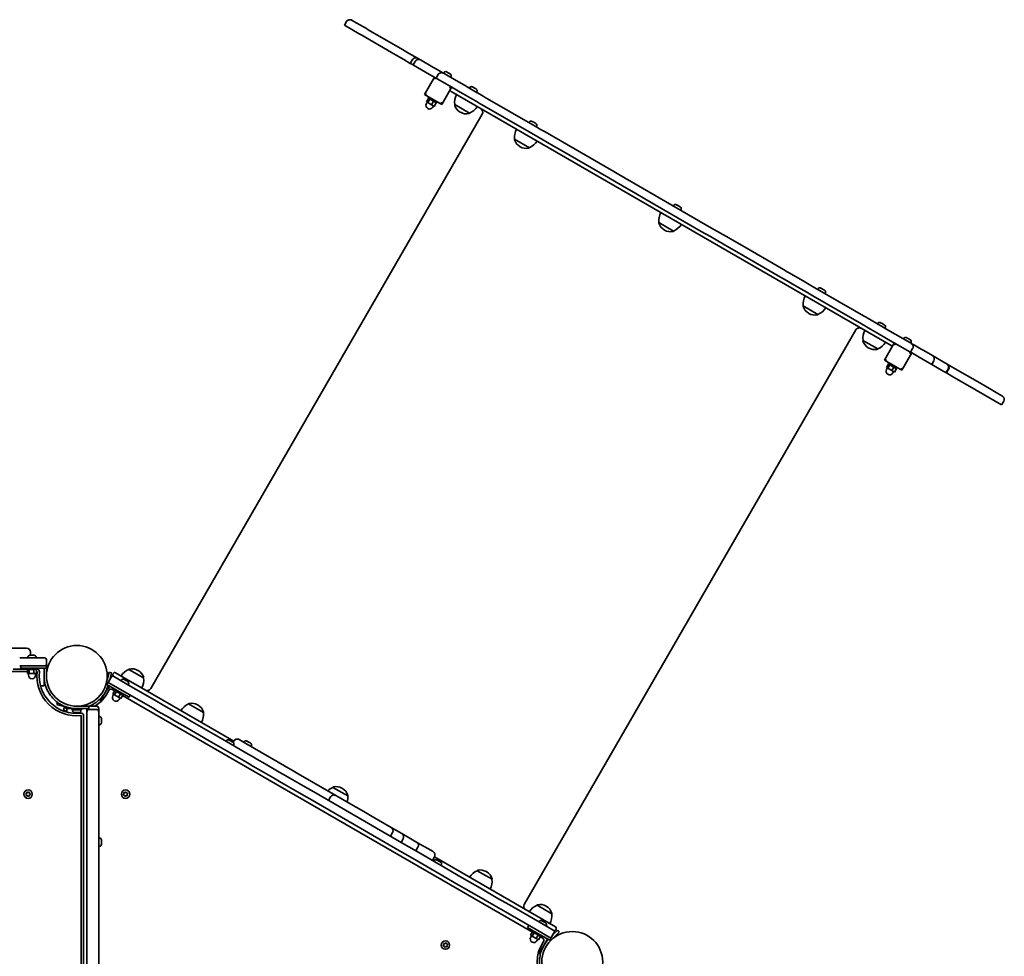
# Model space of a CAD drawing. Units: millimetres. Extents: x -5319 to 5529, y -5885 to 6182.
# Drawn here: x 12 to 1244, y 1993 to 3165 of the extents above; entities that cross this region are included whole.
import ezdxf

# ---------------------------------------------------------------- set-up
doc = ezdxf.new("R2010")
doc.units = ezdxf.units.MM
doc.layers.add('Widoczne (ISO)', color=7, linetype='Continuous', lineweight=35)

msp = doc.modelspace()

# ---------------------------------------------------------------- linework, layer by layer
at = {"layer": 'Widoczne (ISO)'}
for p, q in [((420.9, 3162.5), (418.3, 3158)), ((427.6, 3152.6), (418.3, 3158)), ((427.4, 3164.3), (433.8, 3160.6)), ((445.8, 3153.7), (433.8, 3160.6)), ((427.6, 3152.6), (436.7, 3147.4)), ((440.2, 3145.4), (436.7, 3147.4)), ((477.2, 3124), (440.2, 3145.4)), ((445.8, 3153.7), (448.1, 3152.3)), ((485.2, 3130.9), (448.1, 3152.3)), ((485.2, 3130.9), (489.1, 3128.7)), ((482.9, 3120.7), (477.2, 3124)), ((492.5, 3115.2), (482.9, 3120.7)), ((498.6, 3123.2), (489.1, 3128.7)), ((509.9, 3116.6), (498.6, 3123.2)), ((492.5, 3115.2), (500.8, 3110.3)), ((503.5, 3114.9), (500.8, 3110.3)), ((500.9, 3110.3), (500.8, 3110.3)), ((504.4, 3108.3), (500.9, 3110.3)), ((507, 3112.8), (504.4, 3108.3)), ((504.6, 3108.2), (504.4, 3108.3)), ((520, 3099.3), (504.6, 3108.2)), ((509.9, 3116.6), (510, 3116.6)), ((513.5, 3114.6), (510, 3116.6)), ((513.5, 3114.6), (513.6, 3114.5)), ((529, 3105.6), (513.6, 3114.5)), ((527.9, 3094.7), (520, 3099.3)), ((527.9, 3094.7), (533, 3091.8)), ((529, 3105.6), (534.4, 3102.5)), ((535.6, 3096.3), (533, 3091.8)), ((542.1, 3098.1), (534.4, 3102.5)), ((542.1, 3098.1), (543.2, 3097.4)), ((542.6, 3098.7), (542.2, 3098)), ((561.2, 3087), (543.2, 3097.4)), ((546.1, 3099.6), (546.6, 3099.3)), ((546.6, 3099.3), (546.7, 3099.2)), ((546.7, 3099.2), (546.9, 3099.1)), ((546.7, 3099.2), (546.7, 3099.2)), ((546.7, 3099.2), (546.7, 3099.2)), ((546.9, 3099.1), (548.7, 3098.1)), ((548.7, 3098.1), (548.9, 3098)), ((548.9, 3098), (548.9, 3098)), ((548.9, 3098), (549.2, 3097.8)), ((549.2, 3097.8), (550.5, 3097)), ((550.5, 3097), (550.7, 3096.9)), ((550.7, 3096.9), (550.7, 3096.9)), ((551.6, 3093.4), (551.3, 3092.8)), ((530.9, 3093), (518.4, 3071.3)), ((530.9, 3093), (531.6, 3090.3)), ((534.6, 3090.9), (533, 3091.8)), ((552.6, 3080.4), (534.6, 3090.9)), ((561.2, 3087), (568.6, 3082.8)), ((572, 3080.8), (568.6, 3082.8)), ((518.4, 3071.3), (521.1, 3072.1)), ((518.4, 3071.3), (540.1, 3058.8)), ((540.1, 3058.8), (551.1, 3077.9)), ((552.6, 3080.5), (549.8, 3079.8)), ((551.6, 3078.8), (551.1, 3077.9)), ((551.6, 3078.8), (552.6, 3080.5)), ((1102.6, 2757.2), (551.8, 3075.2)), ((563.4, 3074.2), (552.6, 3080.4)), ((566.8, 3072.2), (563.4, 3074.2)), ((566.8, 3072.2), (578.8, 3065.4)), ((584.5, 3073.6), (572, 3080.8)), ((575, 3079.9), (574.7, 3079.3)), ((578.5, 3080.8), (579.5, 3080.3)), ((579.5, 3080.3), (579.5, 3080.3)), ((579.9, 3080.1), (581.8, 3079)), ((581.8, 3079), (581.8, 3078.9)), ((582.2, 3078.7), (583.2, 3078.2)), ((583.2, 3078.2), (583.2, 3078.2)), ((584.1, 3074.7), (583.8, 3074)), ((584.5, 3073.6), (585.7, 3072.9)), ((585.7, 3072.9), (586.2, 3072.6)), ((587.7, 3071.7), (586.2, 3072.6)), ((592.1, 3069.2), (587.7, 3071.7)), ((592.1, 3069.2), (594.7, 3067.7)), ((523.5, 3066.5), (521, 3062.2)), ((521, 3062.2), (522.6, 3061.3)), ((522, 3061.6), (521, 3059.9)), ((525.1, 3065.6), (522.6, 3061.3)), ((522.6, 3061.3), (527.5, 3058.5)), ((524, 3068.1), (523.2, 3066.7)), ((533.6, 3060.7), (523.2, 3066.7)), ((530, 3062.8), (527.5, 3058.5)), ((527.5, 3058.5), (530.8, 3056.5)), ((529.8, 3057.1), (528.8, 3055.4)), ((533.3, 3060.9), (530.8, 3056.5)), ((534.4, 3062.1), (533.6, 3060.7)), ((540.1, 3058.8), (539.3, 3061.6)), ((556.5, 3058.6), (574.9, 3047.9)), ((556.5, 3058.6), (556.5, 3058.5)), ((583.1, 3062.9), (578.8, 3065.4)), ((587, 3060.6), (583.1, 3062.9)), ((649.4, 3024.6), (587, 3060.6)), ((657.1, 3031.7), (594.7, 3067.7)), ((590.9, 3046.8), (175.9, 2328)), ((563.1, 3049.4), (563.6, 3049.1)), ((574.9, 3047.9), (574.9, 3047.9)), ((649.9, 3036.7), (649.5, 3036.1)), ((653.4, 3037.6), (653.9, 3037.3)), ((653.9, 3037.3), (654, 3037.3)), ((654, 3037.3), (654, 3037.3)), ((654, 3037.3), (654.2, 3037.2)), ((654.2, 3037.2), (656.1, 3036.1)), ((656.1, 3036.1), (656.1, 3036)), ((656.1, 3036), (656.1, 3036)), ((656.1, 3036), (656.5, 3035.8)), ((656.5, 3035.8), (657.9, 3035)), ((657.9, 3035), (658, 3035)), ((658, 3035), (658, 3035)), ((660.4, 3018.2), (649.4, 3024.6)), ((657.1, 3031.7), (664.7, 3027.3)), ((658.9, 3031.5), (658.6, 3030.8)), ((669.6, 3024.5), (664.7, 3027.3)), ((688.4, 3013.6), (669.6, 3024.5)), ((631.3, 3015.4), (649.8, 3004.7)), ((631.3, 3015.4), (631.3, 3015.3)), ((665.3, 3015.4), (660.4, 3018.2)), ((665.3, 3015.4), (679.7, 3007.1)), ((691.2, 3012), (688.4, 3013.6)), ((691.2, 3012), (696.5, 3009)), ((755.6, 2974.8), (696.5, 3009)), ((638, 3006.2), (638.5, 3005.9)), ((649.8, 3004.7), (649.7, 3004.7)), ((682.5, 3005.5), (679.7, 3007.1)), ((690.1, 3001.1), (682.5, 3005.5)), ((749.3, 2966.9), (690.1, 3001.1)), ((755.6, 2974.8), (762, 2971.1)), ((769.9, 2966.5), (762, 2971.1)), ((758.6, 2961.5), (749.3, 2966.9)), ((766.5, 2956.9), (758.6, 2961.5)), ((791.6, 2954), (769.9, 2966.5)), ((766.5, 2956.9), (783, 2947.5)), ((794.4, 2940.8), (783, 2947.5)), ((791.6, 2954), (799.4, 2949.5)), ((870, 2908.8), (799.4, 2949.5)), ((865, 2900.1), (794.4, 2940.8)), ((834, 2933.3), (834.2, 2933.2)), ((834.2, 2933.2), (834.4, 2933.1)), ((830.5, 2932.4), (830.1, 2931.8)), ((834.4, 2933.1), (836.1, 2932.1)), ((836.1, 2932.1), (836.1, 2932.1)), ((836.5, 2931.9), (838.2, 2930.9)), ((838.2, 2930.9), (838.4, 2930.8)), ((838.4, 2930.8), (838.7, 2930.7)), ((839.6, 2927.2), (839.2, 2926.5)), ((812, 2911.1), (811.9, 2911)), ((812, 2911.1), (830.4, 2900.4)), ((870, 2908.8), (877.8, 2904.2)), ((818.6, 2901.9), (819.1, 2901.6)), ((830.4, 2900.4), (830.4, 2900.4)), ((876.4, 2893.5), (865, 2900.1)), ((899.3, 2891.8), (877.8, 2904.2)), ((876.4, 2893.5), (892.8, 2884.1)), ((899.9, 2879.9), (892.8, 2884.1)), ((906.5, 2887.7), (899.3, 2891.8)), ((906.5, 2887.7), (913.1, 2883.9)), ((909.6, 2874.3), (899.9, 2879.9)), ((964.3, 2842.8), (909.6, 2874.3)), ((967.8, 2852.3), (913.1, 2883.9)), ((967.8, 2852.3), (972.7, 2849.4)), ((975, 2848.1), (972.7, 2849.4)), ((994.6, 2836.8), (975, 2848.1)), ((971.6, 2838.5), (964.3, 2842.8)), ((973.9, 2837.2), (971.6, 2838.5)), ((973.9, 2837.2), (988.7, 2828.7)), ((1000, 2833.7), (994.6, 2836.8)), ((994.1, 2825.5), (988.7, 2828.7)), ((1004.8, 2819.4), (994.1, 2825.5)), ((1000, 2833.7), (1007.2, 2829.5)), ((1068.1, 2794.4), (1007.2, 2829.5)), ((1011.2, 2828.1), (1010.8, 2827.5)), ((1014.7, 2829.1), (1014.7, 2829)), ((1014.7, 2829), (1014.8, 2829)), ((1014.8, 2829), (1016.2, 2828.2)), ((1016.2, 2828.2), (1016.5, 2828)), ((1016.5, 2828), (1016.6, 2827.9)), ((1016.5, 2828), (1016.5, 2828)), ((1016.6, 2827.9), (1018.5, 2826.9)), ((1018.5, 2826.9), (1018.7, 2826.7)), ((1018.7, 2826.7), (1018.8, 2826.7)), ((1018.7, 2826.7), (1018.7, 2826.7)), ((1018.8, 2826.7), (1019.3, 2826.4)), ((1020.2, 2822.9), (1019.9, 2822.2)), ((1065.6, 2784.3), (1004.8, 2819.4)), ((992.6, 2806.8), (1011.1, 2796.1)), ((992.6, 2806.8), (992.6, 2806.7)), ((999.3, 2797.6), (999.8, 2797.3)), ((1011.1, 2796.1), (1011, 2796.1)), ((1068.1, 2794.4), (1071.4, 2792.5)), ((1072.7, 2791.7), (1071.4, 2792.5)), ((1089.8, 2781.9), (1072.7, 2791.7)), ((1089.5, 2785.8), (1090.4, 2785.3)), ((1058.5, 2776.8), (643.5, 2058)), ((1070.5, 2781.5), (1065.6, 2784.3)), ((1071.7, 2780.7), (1070.5, 2781.5)), ((1071.7, 2780.7), (1084.7, 2773.2)), ((1085.4, 2772.8), (1084.7, 2773.2)), ((1086, 2784.9), (1085.6, 2784.3)), ((1090.5, 2781.5), (1089.8, 2781.9)), ((1090.4, 2785.3), (1090.5, 2785.3)), ((1090.5, 2781.5), (1098.3, 2776.9)), ((1090.8, 2785.1), (1092.8, 2784)), ((1092.8, 2784), (1092.8, 2783.9)), ((1093.1, 2783.7), (1094.1, 2783.2)), ((1094.1, 2783.2), (1094.1, 2783.2)), ((1095.1, 2779.7), (1094.7, 2779)), ((1126.7, 2760.6), (1098.3, 2776.9)), ((1067.4, 2763.6), (1085.9, 2752.9)), ((1067.4, 2763.6), (1067.4, 2763.5)), ((1096.9, 2766.2), (1085.4, 2772.8)), ((1125.3, 2749.8), (1096.9, 2766.2)), ((1118.5, 2766.2), (1118.1, 2765.5)), ((1122, 2767.1), (1122.5, 2766.8)), ((1122.5, 2766.8), (1122.6, 2766.7)), ((1122.6, 2766.7), (1122.8, 2766.6)), ((1122.6, 2766.7), (1122.6, 2766.7)), ((1122.6, 2766.7), (1122.6, 2766.7)), ((1122.8, 2766.6), (1124.6, 2765.6)), ((1124.6, 2765.6), (1124.8, 2765.5)), ((1124.8, 2765.5), (1124.8, 2765.5)), ((1124.8, 2765.5), (1125.1, 2765.3)), ((1125.1, 2765.3), (1126.5, 2764.5)), ((1126.5, 2764.5), (1126.6, 2764.4)), ((1126.6, 2764.4), (1126.6, 2764.4)), ((1127.6, 2760.9), (1127.2, 2760.3)), ((1074.1, 2754.4), (1074.6, 2754.1)), ((1085.9, 2752.9), (1085.9, 2752.9)), ((1105.3, 2757.9), (1094.3, 2738.8)), ((1105.8, 2758.8), (1105.3, 2757.9)), ((1106.8, 2760.5), (1105.8, 2758.8)), ((1106.8, 2760.5), (1107.5, 2757.8)), ((1126.9, 2748.9), (1125.3, 2749.8)), ((1126.7, 2760.6), (1127.8, 2759.9)), ((1129.6, 2753.4), (1126.9, 2748.9)), ((1126.9, 2748.9), (1129.2, 2747.6)), ((1131.7, 2757.7), (1127.8, 2759.9)), ((1140.2, 2752.8), (1131.7, 2757.7)), ((1140.2, 2752.8), (1143.6, 2750.8)), ((1154.3, 2744.6), (1143.6, 2750.8)), ((1094.3, 2738.8), (1097, 2739.6)), ((1094.3, 2738.8), (1116, 2726.3)), ((1116, 2726.3), (1128.5, 2748)), ((1128.5, 2748), (1125.7, 2747.3)), ((1137.7, 2742.7), (1129.2, 2747.6)), ((1142.7, 2739.8), (1137.7, 2742.7)), ((1153.4, 2733.6), (1142.7, 2739.8)), ((1156.1, 2738.1), (1153.4, 2733.6)), ((1154.3, 2744.6), (1154.3, 2744.6)), ((1169.7, 2735.7), (1154.3, 2744.6)), ((1099.4, 2734), (1096.9, 2729.7)), ((1096.9, 2729.7), (1098.5, 2728.8)), ((1097.9, 2729.1), (1096.9, 2727.4)), ((1101, 2733.1), (1098.5, 2728.8)), ((1098.5, 2728.8), (1103.4, 2726)), ((1099.9, 2735.6), (1099.1, 2734.2)), ((1109.5, 2728.2), (1099.1, 2734.2)), ((1105.9, 2730.3), (1103.4, 2726)), ((1103.4, 2726), (1106.7, 2724)), ((1105.7, 2724.6), (1104.7, 2722.9)), ((1109.2, 2728.4), (1106.7, 2724)), ((1110.3, 2729.6), (1109.5, 2728.2)), ((1116, 2726.3), (1115.2, 2729.1)), ((1153.4, 2733.6), (1153.4, 2733.6)), ((1167.7, 2725.3), (1153.4, 2733.6)), ((1171.3, 2723.3), (1167.7, 2725.3)), ((1169.7, 2735.7), (1172.2, 2734.3)), ((1173.9, 2727.8), (1171.3, 2723.3)), ((1171.9, 2722.9), (1174.5, 2727.5)), ((1172.2, 2734.3), (1172.8, 2733.9)), ((1183, 2728.1), (1172.8, 2733.9)), ((1213.5, 2710.4), (1183, 2728.1)), ((1171.9, 2722.9), (1171.3, 2723.3)), ((1171.9, 2722.9), (1178.7, 2719)), ((1209.2, 2701.4), (1178.7, 2719)), ((1219.8, 2695.3), (1209.2, 2701.4)), ((1213.5, 2710.4), (1220.7, 2706.3)), ((1225.8, 2703.3), (1220.7, 2706.3)), ((1236.3, 2697.2), (1225.8, 2703.3)), ((1224.8, 2692.3), (1219.8, 2695.3)), ((1224.8, 2692.3), (1232.9, 2687.7)), ((1241, 2683), (1232.9, 2687.7)), ((1236.3, 2697.2), (1241.9, 2694)), ((1241, 2683), (1243.7, 2687.5)), ((-274.7, 2378.4), (20.6, 2378.4)), ((11.9, 2366.4), (43.3, 2366.4)), ((22.1, 2367.1), (22.1, 2366.4)), ((24.6, 2369.7), (24.9, 2369.7)), ((24.9, 2369.7), (25.1, 2369.7)), ((25.1, 2369.7), (27, 2369.7)), ((25.3, 2369.7), (25.3, 2373.7)), ((25.3, 2369.7), (25.3, 2373.7)), ((27.6, 2369.7), (29.5, 2369.7)), ((29.5, 2369.7), (29.7, 2369.7)), ((29.7, 2369.7), (30, 2369.7)), ((32.6, 2367.1), (32.6, 2366.4)), ((43.3, 2356.4), (11.9, 2356.4)), ((13.3, 2353.4), (13.3, 2356.4)), ((45.3, 2356.4), (43.3, 2356.4)), ((45.3, 2358.4), (45.3, 2364.4)), ((45.3, 2358.4), (45.3, 2356.4)), ((45.3, 2353.4), (45.3, 2356.4)), ((2.3, 2349.4), (21.6, 2349.4)), ((21.3, 2352.4), (3.6, 2352.4)), ((27.3, 2353.4), (13.3, 2353.4)), ((21.3, 2353.4), (21.3, 2351.8)), ((33.3, 2351.8), (21.3, 2351.8)), ((21.6, 2351.8), (21.6, 2346.8)), ((21.6, 2346.8), (23.9, 2346.8)), ((22.8, 2346.8), (22.8, 2344.8)), ((23.9, 2351.8), (23.9, 2346.8)), ((23.9, 2346.8), (29.7, 2346.8)), ((27.3, 2353.4), (45.3, 2353.4)), ((29.7, 2351.8), (29.7, 2346.8)), ((29.7, 2346.8), (33, 2346.8)), ((31.8, 2346.8), (31.8, 2344.8)), ((33, 2351.8), (33, 2346.8)), ((33, 2349.4), (33.6, 2349.4)), ((33.3, 2353.4), (33.3, 2351.8)), ((33.6, 2352.4), (33.3, 2352.4)), ((42.3, 2353.4), (42.3, 2343.9)), ((42.3, 2343.9), (42.3, 2334.4)), ((45.3, 2343.9), (45.3, 2353.4)), ((121.4, 2338.9), (124, 2348.5)), ((127.6, 2344.4), (122.6, 2335.7)), ((126.9, 2347.8), (124, 2348.5)), ((126.9, 2347.8), (124.6, 2339.3)), ((127.6, 2344.4), (146.1, 2333.6)), ((128.6, 2346.1), (129.1, 2347)), ((131.8, 2347.7), (280, 2262.1)), ((148.5, 2351.9), (148.5, 2352)), ((166.9, 2341.3), (148.5, 2351.9)), ((160.3, 2350.5), (159.8, 2350.8)), ((38, 2331.4), (42.3, 2331.4)), ((42.3, 2334.4), (42.3, 2331.4)), ((121.4, 2338.9), (120.1, 2334.1)), ((121.1, 2333.1), (122.6, 2335.7)), ((121.1, 2333.1), (136.6, 2324.1)), ((122.7, 2332.2), (121.5, 2327.5)), ((141.1, 2325), (122.6, 2335.7)), ((124.1, 2331.3), (123, 2327.1)), ((139, 2338.6), (138.6, 2338)), ((142.5, 2339.6), (142.7, 2339.4)), ((142.7, 2339.4), (142.9, 2339.3)), ((142.9, 2339.3), (144.6, 2338.3)), ((145, 2338.1), (146.7, 2337.1)), ((183, 2312.3), (146.1, 2333.6)), ((146.7, 2337.1), (146.9, 2337)), ((146.9, 2337), (147.1, 2336.9)), ((148.1, 2333.4), (147.7, 2332.7)), ((166.9, 2341.3), (167, 2341.3)), ((113.7, 2314.3), (121.6, 2328.1)), ((121.5, 2327.5), (123, 2327.1)), ((130.7, 2325.2), (127.8, 2326.9)), ((130.9, 2325.6), (128.4, 2321.3)), ((128.4, 2321.3), (130.4, 2320.1)), ((129.4, 2320.6), (128.4, 2318.9)), ((132.9, 2324.4), (130.4, 2320.1)), ((130.4, 2320.1), (135.4, 2317.2)), ((131.4, 2327.1), (130.6, 2325.7)), ((141, 2319.7), (130.6, 2325.7)), ((137.9, 2321.5), (135.4, 2317.2)), ((135.4, 2317.2), (138.3, 2315.5)), ((148.8, 2317.1), (136.6, 2324.1)), ((140.8, 2319.8), (138.3, 2315.5)), ((653.7, 2023.2), (140.6, 2319.5)), ((141.8, 2321.1), (141, 2319.7)), ((178, 2303.7), (141.1, 2325)), ((148.8, 2317.1), (150.3, 2319.7)), ((59, 2310.9), (58.2, 2308.1)), ((62.6, 2307), (58.2, 2308.1)), ((62.6, 2307), (72.7, 2304.3)), ((69.5, 2303.7), (69.8, 2305)), ((88.4, 2305.9), (83.4, 2305.9)), ((86.4, 2305.9), (86.4, 2306)), ((88.4, 2305.9), (98.4, 2305.9)), ((98.4, 2302.9), (98.4, 2305.9)), ((107.9, 2305.9), (98.9, 2305.9)), ((112.7, 2312.6), (113.7, 2314.3)), ((112.7, 2312.6), (113.7, 2312)), ((137.2, 2316.1), (136.2, 2314.4)), ((183, 2312.3), (190.4, 2308.1)), ((203.8, 2300.3), (190.4, 2308.1)), ((223.3, 2308.7), (223.3, 2308.8)), ((241.8, 2298.1), (223.3, 2308.7)), ((235.1, 2307.3), (234.6, 2307.6)), ((67.1, 2303.4), (67.2, 2304.1)), ((71.8, 2302.9), (67.2, 2304.1)), ((69.1, 2300.2), (68.9, 2300.2)), ((69.3, 2300.1), (69.1, 2300.2)), ((70.9, 2299.7), (69.3, 2300.1)), ((70.9, 2302.9), (73.9, 2302.9)), ((70.9, 2302.9), (70.9, 2298.5)), ((73.9, 2302.9), (77.4, 2302.9)), ((75.5, 2302.9), (75.7, 2303.6)), ((83.4, 2302.9), (77.4, 2302.9)), ((77.4, 2302.9), (77.4, 2301.3)), ((89.4, 2301.3), (77.4, 2301.3)), ((78.1, 2300.5), (78.1, 2301.3)), ((80.4, 2302.9), (80.4, 2303)), ((80.8, 2298), (80.7, 2298)), ((80.7, 2298), (80.7, 2298)), ((82.2, 2298), (80.8, 2298)), ((82.7, 2298), (82.2, 2298)), ((84.9, 2298), (82.7, 2298)), ((83.4, 2302.9), (88.4, 2302.9)), ((85.2, 2298), (84.9, 2298)), ((85.2, 2298), (85.2, 2298)), ((85.3, 2298), (85.2, 2298)), ((86, 2298), (85.3, 2298)), ((98.4, 2302.9), (88.4, 2302.9)), ((88.6, 2300.5), (88.6, 2301.3)), ((88.9, 2294.2), (88.9, 1677.9)), ((89.4, 2302.9), (89.4, 2301.3)), ((91.9, 1677.9), (91.9, 2294.2)), ((95.9, 1668.9), (95.9, 2302.9)), ((95.9, 2298.8), (95.9, 1673)), ((107.9, 2301.9), (98.9, 2301.9)), ((110.9, 2302.9), (110.9, 2302.8)), ((110.9, 2298.9), (110.9, 2302.8)), ((110.9, 2298.9), (110.9, 2298.8)), ((110.9, 1673), (110.9, 2298.8)), ((111.6, 2293.1), (110.9, 2293.1)), ((185.4, 2299.4), (178, 2303.7)), ((185.4, 2299.4), (198.8, 2291.7)), ((203.8, 2300.3), (210.6, 2296.4)), ((217.4, 2292.5), (210.6, 2296.4)), ((217.4, 2292.5), (224.8, 2288.2)), ((241.8, 2298.1), (241.8, 2298.1)), ((111.6, 2282.6), (110.9, 2282.6)), ((114.2, 2290.5), (114.2, 2290.3)), ((114.2, 2290.3), (114.2, 2290)), ((114.2, 2290), (114.2, 2288.1)), ((114.2, 2287.6), (114.2, 2285.7)), ((114.2, 2285.7), (114.2, 2285.4)), ((114.2, 2285.4), (114.2, 2285.2)), ((205.6, 2287.7), (198.8, 2291.7)), ((212.4, 2283.9), (205.6, 2287.7)), ((219.8, 2279.6), (212.4, 2283.9)), ((224.8, 2288.2), (253.9, 2271.4)), ((219.8, 2279.6), (248.9, 2262.8)), ((265.7, 2264.6), (253.9, 2271.4)), ((248.9, 2262.8), (260.7, 2255.9)), ((260.7, 2255.9), (292.7, 2237.5)), ((265.7, 2264.6), (297.7, 2246.1)), ((270.6, 2262.6), (270.2, 2262)), ((274.1, 2263.6), (274.5, 2263.3)), ((274.5, 2263.3), (274.7, 2263.2)), ((274.7, 2263.2), (274.7, 2263.2)), ((274.7, 2263.2), (274.8, 2263.2)), ((274.8, 2263.2), (276.6, 2262.1)), ((276.6, 2262.1), (277, 2261.9)), ((277, 2261.9), (278.5, 2261)), ((278.5, 2261), (278.7, 2260.9)), ((278.7, 2260.9), (278.8, 2260.9)), ((280.1, 2262.4), (279.1, 2260.6)), ((279.7, 2257.4), (279.3, 2256.7)), ((286.6, 2264.1), (295.1, 2259.2)), ((292.7, 2261.4), (292.4, 2260.8)), ((295.1, 2259.2), (354.3, 2225)), ((296.2, 2262.3), (296.5, 2262.2)), ((296.5, 2262.2), (296.7, 2262.1)), ((296.7, 2262.1), (298.3, 2261.1)), ((298.8, 2260.9), (300.5, 2259.9)), ((300.5, 2259.9), (300.7, 2259.8)), ((300.7, 2259.8), (300.9, 2259.6)), ((301.8, 2256.1), (301.5, 2255.5)), ((297.7, 2246.1), (304.1, 2242.4)), ((299.1, 2233.8), (292.7, 2237.5)), ((303.7, 2231.1), (299.1, 2233.8)), ((314.2, 2225), (303.7, 2231.1)), ((308.7, 2239.8), (304.1, 2242.4)), ((308.7, 2239.8), (319.2, 2233.7)), ((336.8, 2223.5), (319.2, 2233.7)), ((314.2, 2225), (331.8, 2214.9)), ((336.8, 2223.5), (342, 2220.5)), ((342, 2220.5), (350, 2215.9)), ((360.3, 2221.5), (354.3, 2225)), ((360.3, 2221.5), (407.6, 2194.2)), ((331.8, 2214.9), (337, 2211.9)), ((345, 2207.3), (337, 2211.9)), ((356.6, 2200.6), (345, 2207.3)), ((361.6, 2209.2), (350, 2215.9)), ((361.6, 2209.2), (372.6, 2202.9)), ((19.7, 2196.1), (20.6, 2196.9)), ((20.6, 2194.9), (19.7, 2195.6)), ((20.6, 2196.9), (20.8, 2198)), ((20.8, 2193.7), (20.6, 2194.9)), ((21.2, 2198.3), (22.4, 2197.9)), ((22.4, 2193.9), (21.2, 2193.4)), ((22.4, 2197.9), (23.5, 2198.3)), ((23.5, 2193.4), (22.4, 2193.9)), ((23.9, 2198), (24.1, 2196.9)), ((24.1, 2194.9), (23.9, 2193.7)), ((25, 2195.6), (24.1, 2194.9)), ((24.3, 2196.7), (25, 2196.1)), ((141.7, 2195.4), (142.4, 2196.4)), ((142.9, 2194.4), (141.8, 2194.9)), ((142.4, 2196.4), (142.3, 2197.6)), ((142.6, 2197.9), (143.8, 2197.8)), ((143.4, 2193.3), (142.9, 2194.4)), ((144.9, 2193.9), (143.9, 2193.2)), ((144, 2197.9), (144.8, 2198.5)), ((146.1, 2193.8), (144.9, 2193.9)), ((145.3, 2198.4), (145.8, 2197.3)), ((145.8, 2197.3), (146.9, 2196.8)), ((147, 2196.3), (146.3, 2195.3)), ((146.3, 2195.3), (146.4, 2194.1)), ((367.6, 2194.3), (356.6, 2200.6)), ((367.6, 2194.3), (374.9, 2190)), ((372.6, 2202.9), (379.9, 2198.6)), ((435.5, 2166.6), (379.9, 2198.6)), ((404, 2204.4), (404, 2204.5)), ((422.4, 2193.8), (404, 2204.4)), ((407.6, 2194.2), (413.6, 2190.7)), ((415.8, 2203), (415.3, 2203.3)), ((422.4, 2193.8), (422.4, 2193.8)), ((374.9, 2190), (430.5, 2157.9)), ((401.1, 2192.5), (398.5, 2187.9)), ((423.3, 2185.2), (413.6, 2190.7)), ((423.3, 2185.2), (442.7, 2174)), ((453, 2168), (442.7, 2174)), ((430.5, 2157.9), (443.5, 2150.4)), ((435.5, 2166.6), (448.5, 2159.1)), ((448.5, 2159.1), (458.4, 2153.4)), ((453, 2168), (476.9, 2154.2)), ((453.4, 2144.7), (443.5, 2150.4)), ((490.3, 2123.4), (453.4, 2144.7)), ((495.3, 2132.1), (458.4, 2153.4)), ((478.6, 2147.7), (476, 2143.2)), ((476.9, 2154.2), (490, 2146.6)), ((490, 2146.6), (501.5, 2140)), ((111.6, 2141.1), (110.9, 2141.1)), ((114.2, 2138.5), (114.2, 2138.3)), ((114.2, 2138.3), (114.2, 2138)), ((114.2, 2138), (114.2, 2136.1)), ((114.2, 2135.6), (114.2, 2133.7)), ((114.2, 2133.7), (114.2, 2133.4)), ((114.2, 2133.4), (114.2, 2133.2)), ((491.8, 2140.1), (489.2, 2135.6)), ((501.5, 2140), (507.9, 2136.3)), ((507.9, 2136.3), (508.7, 2135.9)), ((512.8, 2133.5), (508.7, 2135.9)), ((512.8, 2133.5), (527.2, 2125.2)), ((111.6, 2130.6), (110.9, 2130.6)), ((497.8, 2119), (490.3, 2123.4)), ((495.3, 2132.1), (502.8, 2127.7)), ((516.3, 2119.9), (502.8, 2127.7)), ((510.4, 2129.4), (507.8, 2124.8)), ((516.3, 2119.9), (536.5, 2108.3)), ((527.2, 2125.2), (529.2, 2124)), ((497.8, 2119), (511.3, 2111.3)), ((531.5, 2099.6), (511.3, 2111.3)), ((531, 2117.5), (528.4, 2113)), ((530.4, 2112.6), (530, 2112)), ((530.9, 2117.3), (682.6, 2029.7)), ((533.9, 2113.6), (534.3, 2113.3)), ((534.3, 2113.3), (534.5, 2113.2)), ((534.5, 2113.2), (534.5, 2113.2)), ((534.5, 2113.2), (534.6, 2113.2)), ((534.6, 2113.2), (536.4, 2112.1)), ((536.4, 2112.1), (536.8, 2111.9)), ((536.5, 2108.3), (539.4, 2106.6)), ((536.8, 2111.9), (538.3, 2111)), ((538.3, 2111), (538.5, 2110.9)), ((538.5, 2110.9), (538.6, 2110.9)), ((531.5, 2099.6), (534.4, 2097.9)), ((534.4, 2097.9), (560.9, 2082.6)), ((539.5, 2107.4), (539.1, 2106.7)), ((565.9, 2091.3), (539.4, 2106.6)), ((584.6, 2100.1), (584.6, 2100.2)), ((603.1, 2089.5), (584.6, 2100.1)), ((596.4, 2098.7), (595.9, 2099)), ((565.9, 2091.3), (588.7, 2078.1)), ((603.1, 2089.5), (603.1, 2089.5)), ((583.7, 2069.4), (560.9, 2082.6)), ((610.5, 2065.5), (588.7, 2078.1)), ((583.7, 2069.4), (605.5, 2056.9)), ((610.5, 2065.5), (624.8, 2057.3)), ((619.8, 2048.6), (605.5, 2056.9)), ((658.2, 2026.4), (619.8, 2048.6)), ((663.2, 2035.1), (624.8, 2057.3)), ((659.4, 2056.9), (659.5, 2057)), ((677.9, 2046.3), (659.4, 2056.9)), ((671.2, 2055.5), (670.7, 2055.8)), ((677.9, 2046.3), (677.9, 2046.3)), ((662, 2036.6), (661.7, 2036)), ((663.2, 2035.1), (681.8, 2024.4)), ((665.5, 2037.6), (665.8, 2037.4)), ((665.8, 2037.4), (666, 2037.3)), ((666, 2037.3), (667.7, 2036.3)), ((668.1, 2036.1), (669.8, 2035.1)), ((669.8, 2035.1), (670, 2035)), ((670, 2035), (670.2, 2034.9)), ((647.6, 2029.1), (649.1, 2031.7)), ((659.7, 2022.1), (647.6, 2029.1)), ((653.9, 2023.6), (651.4, 2019.3)), ((656, 2022.4), (653.5, 2018.1)), ((654.5, 2025.1), (653.7, 2023.7)), ((664.1, 2017.7), (653.7, 2023.7)), ((676.8, 2015.7), (658.2, 2026.4)), ((659.7, 2022.1), (675.3, 2013.1)), ((671.1, 2031.4), (670.8, 2030.7)), ((676.8, 2015.7), (681.8, 2024.4)), ((681.9, 2022.3), (678.9, 2019.3)), ((681.9, 2022.3), (685.1, 2025.5)), ((682.8, 2026.1), (683.3, 2027)), ((687.2, 2023.4), (684, 2020.2)), ((687.2, 2023.4), (685.1, 2025.5)), ((543.1, 2009.1), (544.3, 2009)), ((544.5, 2009.1), (545.2, 2009.7)), ((545.7, 2009.6), (546.2, 2008.5)), ((651.4, 2019.3), (653.5, 2018.1)), ((652.5, 2018.6), (651.5, 2016.9)), ((653.5, 2018.1), (658.5, 2015.2)), ((661, 2019.5), (658.5, 2015.2)), ((658.5, 2015.2), (661.4, 2013.5)), ((660.3, 2014.1), (659.3, 2012.4)), ((663.9, 2017.8), (661.4, 2013.5)), ((672.7, 2014.6), (662.7, 1997.3)), ((666.6, 2015.8), (663.7, 2017.5)), ((664.9, 2019.1), (664.1, 2017.7)), ((675.3, 2013.1), (676.8, 2015.7)), ((676.6, 2012.8), (684, 2020.2)), ((542.1, 2006.6), (542.9, 2007.6)), ((543.4, 2005.6), (542.3, 2006.1)), ((542.9, 2007.6), (542.7, 2008.8)), ((543.9, 2004.5), (543.4, 2005.6)), ((545.3, 2005.1), (544.4, 2004.4)), ((546.5, 2005), (545.3, 2005.1)), ((546.2, 2008.5), (547.3, 2008)), ((547.5, 2007.5), (546.7, 2006.5)), ((546.7, 2006.5), (546.9, 2005.3)), ((662.7, 1997.3), (661.7, 1995.6)), ((660.7, 1996.1), (661.7, 1995.6))]:
    msp.add_line(p, q, dxfattribs=at)
for centre, radius in [((83.4, 2343.9), 38), ((22.4, 2195.9), 5.25), ((144.4, 2195.9), 5.25), ((703.5, 1985.9), 38.1), ((544.8, 2007.1), 5.25)]:
    msp.add_circle(centre, radius, dxfattribs=at)
for centre, radius, start, end in [((425.1, 3160.2), 4.75, 60, 150), ((507.6, 3112.5), 4.75, 60, 150), ((511.1, 3110.5), 4.75, 60, 150), ((539.7, 3093.9), 4.75, 60, 150), ((544.8, 3097.4), 2.56, 60, 150), ((549.4, 3094.7), 2.56, 330, 60), ((577.2, 3078.6), 2.56, 66.4478, 150), ((552.8, 3076.9), 2, 150, 240), ((553.3, 3077.8), 2, 60, 150), ((578.3, 3061.2), 22, 153.062, 186.7891), ((581.9, 3075.9), 2.56, 330, 53.5522), ((524.9, 3057.6), 4.5, 150, 330), ((557.3, 3058), 1, 150, 198.0408), ((570.6, 3062.4), 15, 198.0408, 240), ((571.1, 3062.1), 15, 240, 281.9592), ((574, 3048.4), 1, 281.9592, 330), ((566.3, 3068.2), 22, 293.2109, 326.938), ((586.5, 3049.3), 5, 330, 60), ((652.1, 3035.4), 2.56, 60, 150), ((656.7, 3032.7), 2.56, 330, 60), ((653.2, 3018), 22, 153.062, 186.7891), ((632.1, 3014.8), 1, 150, 198.0408), ((645.5, 3019.2), 15, 198.0408, 240), ((641.1, 3025), 22, 293.2109, 326.938), ((646, 3018.9), 15, 240, 281.9592), ((648.9, 3005.2), 1, 281.9592, 330), ((832.7, 2931.1), 2.56, 60, 150), ((833.8, 2913.7), 22, 153.062, 186.7891), ((837.4, 2928.4), 2.56, 330, 60), ((812.8, 2910.5), 1, 150, 198.0408), ((826.1, 2914.9), 15, 198.0408, 240), ((821.7, 2920.7), 22, 293.2109, 326.938), ((826.6, 2914.6), 15, 240, 281.9592), ((829.5, 2900.9), 1, 281.9592, 330), ((1013.4, 2826.8), 2.56, 60, 150), ((1018, 2824.1), 2.56, 330, 60), ((1014.5, 2809.4), 22, 153.062, 186.7891), ((993.4, 2806.2), 1, 150, 198.0408), ((1006.8, 2810.6), 15, 198.0408, 240), ((1002.4, 2816.4), 22, 293.2109, 326.938), ((1007.3, 2810.3), 15, 240, 281.9592), ((1010.2, 2796.6), 1, 281.9592, 330), ((1088.2, 2783.6), 2.56, 66.4478, 150), ((1062.8, 2774.3), 5, 60, 150), ((1089.3, 2766.2), 22, 153.062, 186.7891), ((1092.9, 2780.9), 2.56, 330, 53.5522), ((1068.3, 2763), 1, 150, 198.0408), ((1081.6, 2767.4), 15, 198.0408, 240), ((1077.2, 2773.2), 22, 293.2109, 326.938), ((1104.1, 2759.8), 2, 330, 60), ((1120.7, 2764.9), 2.56, 60, 150), ((1125.3, 2762.2), 2.56, 330, 60), ((1082.1, 2767.1), 15, 240, 281.9592), ((1085, 2753.4), 1, 281.9592, 330), ((1103.6, 2758.9), 2, 240, 330), ((1125.5, 2755.8), 4.75, 330, 60), ((1152, 2740.5), 4.75, 330, 60), ((1100.8, 2725.1), 4.5, 150, 330), ((1169.8, 2730.2), 4.75, 330, 60), ((1170.4, 2729.8), 4.75, 330, 60), ((1239.6, 2689.9), 4.75, 330, 60), ((20.6, 2373.7), 4.75, 0, 90), ((20.6, 2373.7), 4.75, 0, 90), ((24.6, 2367.1), 2.56, 90, 180), ((30, 2367.1), 2.56, 0, 90), ((43.3, 2364.4), 2, 0, 90), ((43.3, 2358.4), 2, 270, 0), ((27.3, 2344.8), 4.5, 180, 0), ((83.4, 2343.9), 50.1, 173.691, 276.309), ((33.6, 2349.4), 3, 353.691, 90), ((83.4, 2343.9), 47.1, 173.691, 276.309), ((130.3, 2345.1), 2, 150, 240), ((130.8, 2346), 2, 60, 150), ((157.2, 2331.7), 22, 113.2109, 146.938), ((149.4, 2351.5), 1, 101.9592, 150), ((152.3, 2337.8), 15, 60, 101.9592), ((152.8, 2337.5), 15, 18.0408, 60), ((166.1, 2341.8), 1, 330, 18.0408), ((83.4, 2343.9), 41, 334.8819, 343.381), ((141.2, 2337.3), 2.56, 60, 150), ((145.8, 2334.7), 2.56, 330, 60), ((145.1, 2338.7), 22, 333.062, 6.7891), ((83.4, 2343.9), 44, 300.255, 335.3546), ((126.2, 2324.2), 3.1, 60, 155.3546), ((132.3, 2316.7), 4.5, 150, 330), ((171.5, 2330.5), 5, 240, 330), ((98.9, 2302.9), 3, 90, 99.5941), ((107.9, 2302.9), 3, 0, 90), ((232, 2288.5), 22, 113.2109, 146.938), ((224.2, 2308.3), 1, 101.9592, 150), ((227.1, 2294.6), 15, 60, 101.9592), ((227.6, 2294.3), 15, 18.0408, 60), ((69.5, 2302.7), 2.56, 165, 255), ((69.2, 2303.8), 0.25, 255, 345), ((83.4, 2343.9), 41.1, 259.8819, 270), ((80.7, 2300.5), 2.56, 180, 270), ((86, 2300.5), 2.56, 270, 0), ((88.9, 2294.2), 3, 0, 96.309), ((98.9, 2298.9), 3, 90, 180), ((107.9, 2298.9), 3, 0, 90), ((111.6, 2290.5), 2.56, 0, 90), ((219.9, 2295.5), 22, 333.062, 6.7891), ((240.9, 2298.6), 1, 330, 18.0408), ((111.6, 2285.2), 2.56, 270, 0), ((272.8, 2261.3), 2.56, 60, 150), ((277.5, 2258.7), 2.56, 330, 60), ((284.2, 2260), 4.75, 60, 150), ((295, 2260.1), 2.56, 60, 150), ((299.6, 2257.4), 2.56, 330, 60), ((24.3, 2196.9), 0.189, 188.262, 275.2141), ((143.9, 2198), 0.189, 263.262, 350.2141), ((412.6, 2184.2), 22, 113.2109, 133.6986), ((405.2, 2190.1), 4.75, 60, 150), ((404.9, 2204), 1, 101.9592, 150), ((407.8, 2190.3), 15, 60, 101.9592), ((408.3, 2190), 15, 18.0408, 60), ((400.6, 2191.2), 22, 346.3014, 6.7891), ((421.6, 2194.3), 1, 330, 18.0408), ((474.5, 2150.1), 4.75, 330, 60), ((487.7, 2142.5), 4.75, 330, 60), ((111.6, 2138.5), 2.56, 0, 90), ((111.6, 2133.2), 2.56, 270, 0), ((506.3, 2131.8), 4.75, 330, 60), ((526.9, 2119.9), 4.75, 330, 60), ((532.6, 2111.3), 2.56, 60, 150), ((537.3, 2108.7), 2.56, 330, 60), ((593.3, 2079.9), 22, 113.2109, 146.938), ((585.5, 2099.7), 1, 101.9592, 150), ((588.4, 2086), 15, 60, 101.9592), ((588.9, 2085.7), 15, 18.0408, 60), ((581.2, 2086.9), 22, 333.062, 6.7891), ((602.2, 2090), 1, 330, 18.0408), ((647.8, 2055.5), 5, 150, 240), ((668.1, 2036.7), 22, 113.2109, 146.938), ((660.3, 2056.5), 1, 101.9592, 150), ((663.2, 2042.8), 15, 60, 101.9592), ((663.7, 2042.5), 15, 18.0408, 60), ((656, 2043.7), 22, 333.062, 6.7891), ((677, 2046.8), 1, 330, 18.0408), ((664.3, 2035.3), 2.56, 60, 150), ((668.9, 2032.7), 2.56, 330, 60), ((681.1, 2027.1), 2, 240, 330), ((681.6, 2028), 2, 330, 60), ((544.3, 2009.2), 0.189, 263.262, 350.2141), ((655.4, 2014.7), 4.5, 150, 330), ((703.5, 1985.9), 44.1, 144.6454, 215.3546), ((665.1, 2013.1), 3.1, 324.6454, 60)]:
    msp.add_arc(centre, radius, start, end, dxfattribs=at)
for points in [[(546.5, 3099.3), (546.5, 3099.3), (546.5, 3099.3), (546.6, 3099.3)], [(546.9, 3099.1), (546.8, 3099.2), (546.6, 3099.3), (546.5, 3099.3)], [(549, 3097.9), (548.9, 3097.9), (548.8, 3098), (548.7, 3098.1)], [(549.2, 3097.8), (549.1, 3097.8), (549.1, 3097.9), (549, 3097.9)], [(550.9, 3096.8), (550.8, 3096.9), (550.7, 3096.9), (550.5, 3097)], [(550.7, 3096.9), (550.7, 3096.9), (550.8, 3096.8), (550.9, 3096.8)], [(578.5, 3080.8), (578.5, 3080.9), (578.4, 3080.9), (578.3, 3081)], [(579.5, 3080.3), (579.5, 3080.3), (579.5, 3080.3), (579.6, 3080.2)], [(579.5, 3080.2), (579.5, 3080.3), (579.5, 3080.3), (579.5, 3080.3)], [(579.9, 3080.1), (579.8, 3080.1), (579.7, 3080.2), (579.5, 3080.2)], [(582.1, 3078.7), (582, 3078.8), (581.9, 3078.9), (581.8, 3079)], [(581.8, 3078.9), (581.9, 3078.9), (582, 3078.8), (582.1, 3078.7)], [(582.2, 3078.7), (582.2, 3078.7), (582.2, 3078.7), (582.1, 3078.7)], [(583.2, 3078.2), (583.3, 3078.1), (583.4, 3078.1), (583.4, 3078)], [(583.4, 3078), (583.4, 3078.1), (583.3, 3078.1), (583.2, 3078.2)], [(653.8, 3037.4), (653.8, 3037.4), (653.9, 3037.4), (653.9, 3037.3)], [(654.2, 3037.2), (654.1, 3037.2), (654, 3037.3), (653.8, 3037.4)], [(656.3, 3035.9), (656.2, 3036), (656.1, 3036), (656.1, 3036.1)], [(656.5, 3035.8), (656.4, 3035.9), (656.4, 3035.9), (656.3, 3035.9)], [(658.2, 3034.8), (658.1, 3034.9), (658, 3035), (657.9, 3035)], [(658, 3035), (658, 3034.9), (658.1, 3034.9), (658.2, 3034.8)], [(834.1, 2933.3), (834.1, 2933.3), (834.2, 2933.3), (834.2, 2933.2)], [(834.4, 2933.1), (834.3, 2933.2), (834.2, 2933.2), (834.1, 2933.3)], [(836.3, 2932), (836.2, 2932.1), (836.2, 2932.1), (836.1, 2932.1)], [(836.1, 2932.1), (836.2, 2932.1), (836.3, 2932), (836.3, 2932)], [(836.5, 2931.9), (836.5, 2931.9), (836.4, 2932), (836.3, 2932)], [(838.6, 2930.7), (838.5, 2930.8), (838.3, 2930.8), (838.2, 2930.9)], [(838.4, 2930.8), (838.5, 2930.8), (838.5, 2930.7), (838.6, 2930.7)], [(1014.8, 2829), (1014.7, 2829), (1014.6, 2829.1), (1014.5, 2829.1)], [(1014.5, 2829.1), (1014.5, 2829.1), (1014.6, 2829.1), (1014.7, 2829)], [(1016.3, 2828.1), (1016.2, 2828.1), (1016.2, 2828.2), (1016.2, 2828.2)], [(1016.6, 2827.9), (1016.5, 2828), (1016.4, 2828), (1016.3, 2828.1)], [(1018.8, 2826.6), (1018.7, 2826.7), (1018.6, 2826.8), (1018.5, 2826.9)], [(1018.8, 2826.7), (1018.8, 2826.7), (1018.8, 2826.7), (1018.8, 2826.6)], [(1089.5, 2785.8), (1089.4, 2785.9), (1089.3, 2785.9), (1089.2, 2786)], [(1090.5, 2785.2), (1090.5, 2785.3), (1090.5, 2785.3), (1090.4, 2785.3)], [(1090.5, 2785.3), (1090.5, 2785.3), (1090.5, 2785.3), (1090.5, 2785.2)], [(1090.8, 2785.1), (1090.7, 2785.1), (1090.6, 2785.2), (1090.5, 2785.2)], [(1093.1, 2783.7), (1093, 2783.8), (1092.9, 2783.9), (1092.8, 2784)], [(1092.8, 2783.9), (1092.9, 2783.9), (1093, 2783.8), (1093.1, 2783.7)], [(1093.1, 2783.7), (1093.1, 2783.7), (1093.1, 2783.7), (1093.1, 2783.7)], [(1094.4, 2783), (1094.3, 2783.1), (1094.2, 2783.1), (1094.1, 2783.2)], [(1094.1, 2783.2), (1094.2, 2783.1), (1094.3, 2783.1), (1094.4, 2783)], [(1122.4, 2766.8), (1122.4, 2766.8), (1122.5, 2766.8), (1122.5, 2766.8)], [(1122.8, 2766.6), (1122.7, 2766.7), (1122.5, 2766.8), (1122.4, 2766.8)], [(1124.9, 2765.4), (1124.8, 2765.4), (1124.7, 2765.5), (1124.6, 2765.6)], [(1125.1, 2765.3), (1125, 2765.3), (1125, 2765.4), (1124.9, 2765.4)], [(1126.8, 2764.3), (1126.7, 2764.4), (1126.6, 2764.4), (1126.5, 2764.5)], [(1126.6, 2764.4), (1126.6, 2764.4), (1126.7, 2764.3), (1126.8, 2764.3)], [(25.1, 2369.7), (25, 2369.7), (24.8, 2369.7), (24.7, 2369.7)], [(24.7, 2369.7), (24.8, 2369.7), (24.8, 2369.7), (24.9, 2369.7)], [(27.3, 2369.7), (27.2, 2369.7), (27.1, 2369.7), (27, 2369.7)], [(27.6, 2369.7), (27.5, 2369.7), (27.4, 2369.7), (27.3, 2369.7)], [(29.9, 2369.7), (29.8, 2369.7), (29.6, 2369.7), (29.5, 2369.7)], [(29.7, 2369.7), (29.8, 2369.7), (29.8, 2369.7), (29.9, 2369.7)], [(142.9, 2339.3), (142.8, 2339.4), (142.7, 2339.4), (142.5, 2339.5)], [(142.5, 2339.5), (142.6, 2339.5), (142.6, 2339.5), (142.7, 2339.4)], [(144.8, 2338.2), (144.7, 2338.3), (144.6, 2338.3), (144.6, 2338.3)], [(145, 2338.1), (144.9, 2338.1), (144.9, 2338.2), (144.8, 2338.2)], [(147, 2336.9), (146.9, 2337), (146.8, 2337.1), (146.7, 2337.1)], [(146.9, 2337), (147, 2337), (147, 2336.9), (147, 2336.9)], [(68.9, 2300.2), (69.1, 2300.2), (69.2, 2300.1), (69.3, 2300.1)], [(69.1, 2300.2), (69, 2300.2), (69, 2300.2), (68.9, 2300.2)], [(80.7, 2298), (80.6, 2298), (80.5, 2298), (80.4, 2298)], [(80.4, 2298), (80.5, 2298), (80.7, 2298), (80.8, 2298)], [(82.2, 2298), (82.3, 2298), (82.3, 2298), (82.4, 2298)], [(82.4, 2298), (82.5, 2298), (82.6, 2298), (82.7, 2298)], [(84.9, 2298), (85, 2298), (85.2, 2298), (85.3, 2298)], [(85.3, 2298), (85.3, 2298), (85.3, 2298), (85.3, 2298)], [(114.2, 2290), (114.2, 2290.2), (114.1, 2290.3), (114.1, 2290.5)], [(114.1, 2290.5), (114.1, 2290.4), (114.2, 2290.3), (114.2, 2290.3)], [(114.1, 2287.9), (114.1, 2287.9), (114.2, 2288), (114.2, 2288.1)], [(114.2, 2287.6), (114.2, 2287.7), (114.1, 2287.8), (114.1, 2287.9)], [(114.1, 2285.3), (114.1, 2285.4), (114.2, 2285.5), (114.2, 2285.7)], [(114.2, 2285.4), (114.2, 2285.4), (114.1, 2285.3), (114.1, 2285.3)], [(274.4, 2263.4), (274.4, 2263.4), (274.5, 2263.4), (274.5, 2263.3)], [(274.8, 2263.2), (274.7, 2263.2), (274.5, 2263.3), (274.4, 2263.4)], [(276.8, 2262), (276.7, 2262), (276.7, 2262.1), (276.6, 2262.1)], [(277, 2261.9), (277, 2261.9), (276.9, 2261.9), (276.8, 2262)], [(278.8, 2260.8), (278.7, 2260.9), (278.6, 2261), (278.5, 2261)], [(278.7, 2260.9), (278.7, 2260.9), (278.8, 2260.9), (278.8, 2260.8)], [(296.7, 2262.1), (296.6, 2262.1), (296.4, 2262.2), (296.3, 2262.3)], [(296.3, 2262.3), (296.4, 2262.3), (296.4, 2262.2), (296.5, 2262.2)], [(298.6, 2261), (298.5, 2261), (298.4, 2261.1), (298.3, 2261.1)], [(298.8, 2260.9), (298.7, 2260.9), (298.6, 2260.9), (298.6, 2261)], [(300.8, 2259.7), (300.7, 2259.8), (300.6, 2259.8), (300.5, 2259.9)], [(300.7, 2259.8), (300.7, 2259.7), (300.8, 2259.7), (300.8, 2259.7)], [(19.4, 2195.9), (19.5, 2195.9), (19.6, 2196), (19.7, 2196.1)], [(19.7, 2195.6), (19.6, 2195.7), (19.5, 2195.8), (19.4, 2195.9)], [(20.8, 2198), (20.8, 2198.2), (20.8, 2198.3), (20.9, 2198.5)], [(20.9, 2198.5), (21, 2198.4), (21.1, 2198.3), (21.2, 2198.3)], [(23.5, 2198.3), (23.6, 2198.3), (23.7, 2198.4), (23.9, 2198.5)], [(23.9, 2198.5), (23.9, 2198.3), (23.9, 2198.2), (23.9, 2198)], [(25, 2196.1), (25.1, 2196), (25.2, 2195.9), (25.4, 2195.9)], [(25.4, 2195.9), (25.2, 2195.8), (25.1, 2195.7), (25, 2195.6)], [(141.5, 2195.1), (141.5, 2195.2), (141.6, 2195.3), (141.7, 2195.4)], [(141.8, 2194.9), (141.7, 2195), (141.6, 2195), (141.5, 2195.1)], [(142.2, 2198), (142.4, 2198), (142.5, 2197.9), (142.6, 2197.9)], [(142.3, 2197.6), (142.3, 2197.7), (142.2, 2197.8), (142.2, 2198)], [(144.8, 2198.5), (144.9, 2198.6), (145, 2198.7), (145.1, 2198.8)], [(145.1, 2198.8), (145.2, 2198.6), (145.2, 2198.5), (145.3, 2198.4)], [(146.5, 2193.7), (146.3, 2193.7), (146.2, 2193.8), (146.1, 2193.8)], [(146.4, 2194.1), (146.4, 2194), (146.5, 2193.9), (146.5, 2193.7)], [(146.9, 2196.8), (147, 2196.7), (147.1, 2196.7), (147.3, 2196.6)], [(147.3, 2196.6), (147.2, 2196.5), (147.1, 2196.4), (147, 2196.3)], [(20.9, 2193.3), (20.8, 2193.4), (20.8, 2193.5), (20.8, 2193.7)], [(21.2, 2193.4), (21.1, 2193.4), (21, 2193.3), (20.9, 2193.3)], [(23.9, 2193.3), (23.7, 2193.3), (23.6, 2193.4), (23.5, 2193.4)], [(23.9, 2193.7), (23.9, 2193.5), (23.9, 2193.4), (23.9, 2193.3)], [(143.6, 2193), (143.5, 2193.1), (143.5, 2193.2), (143.4, 2193.3)], [(143.9, 2193.2), (143.8, 2193.1), (143.7, 2193), (143.6, 2193)], [(114.2, 2138), (114.2, 2138.2), (114.1, 2138.3), (114.1, 2138.5)], [(114.1, 2138.5), (114.1, 2138.4), (114.2, 2138.3), (114.2, 2138.3)], [(114.1, 2135.9), (114.1, 2135.9), (114.2, 2136), (114.2, 2136.1)], [(114.2, 2135.6), (114.2, 2135.7), (114.1, 2135.8), (114.1, 2135.9)], [(114.1, 2133.3), (114.1, 2133.4), (114.2, 2133.5), (114.2, 2133.7)], [(114.2, 2133.4), (114.2, 2133.4), (114.1, 2133.3), (114.1, 2133.3)], [(534.2, 2113.4), (534.2, 2113.4), (534.3, 2113.4), (534.3, 2113.3)], [(534.6, 2113.2), (534.5, 2113.2), (534.3, 2113.3), (534.2, 2113.4)], [(536.6, 2112), (536.6, 2112), (536.5, 2112.1), (536.4, 2112.1)], [(536.8, 2111.9), (536.8, 2111.9), (536.7, 2111.9), (536.6, 2112)], [(538.7, 2110.8), (538.5, 2110.9), (538.4, 2111), (538.3, 2111)], [(538.5, 2110.9), (538.5, 2110.9), (538.6, 2110.9), (538.7, 2110.8)], [(666, 2037.3), (665.9, 2037.4), (665.7, 2037.4), (665.6, 2037.5)], [(665.6, 2037.5), (665.7, 2037.5), (665.7, 2037.5), (665.8, 2037.4)], [(667.9, 2036.2), (667.8, 2036.3), (667.7, 2036.3), (667.7, 2036.3)], [(668.1, 2036.1), (668, 2036.1), (667.9, 2036.2), (667.9, 2036.2)], [(670.1, 2034.9), (670, 2035), (669.9, 2035.1), (669.8, 2035.1)], [(670, 2035), (670, 2035), (670.1, 2034.9), (670.1, 2034.9)], [(542.7, 2009.2), (542.8, 2009.2), (543, 2009.1), (543.1, 2009.1)], [(542.7, 2008.8), (542.7, 2008.9), (542.7, 2009), (542.7, 2009.2)], [(545.2, 2009.7), (545.4, 2009.8), (545.5, 2009.9), (545.6, 2009.9)], [(545.6, 2009.9), (545.6, 2009.8), (545.7, 2009.7), (545.7, 2009.6)], [(541.9, 2006.3), (542, 2006.4), (542.1, 2006.5), (542.1, 2006.6)], [(542.3, 2006.1), (542.2, 2006.2), (542, 2006.2), (541.9, 2006.3)], [(544, 2004.2), (544, 2004.3), (543.9, 2004.4), (543.9, 2004.5)], [(544.4, 2004.4), (544.2, 2004.3), (544.1, 2004.2), (544, 2004.2)], [(546.9, 2004.9), (546.8, 2004.9), (546.6, 2005), (546.5, 2005)], [(546.9, 2005.3), (546.9, 2005.2), (546.9, 2005.1), (546.9, 2004.9)], [(547.3, 2008), (547.4, 2007.9), (547.6, 2007.9), (547.7, 2007.8)], [(547.7, 2007.8), (547.6, 2007.7), (547.5, 2007.6), (547.5, 2007.5)]]:
    msp.add_open_spline(points, degree=3, dxfattribs=at)
for points, knots in [([(586.2, 3072.6), (586.1, 3072.7), (585.9, 3072.7), (585.5, 3073), (585.2, 3073.1), (584.8, 3073.4), (584.6, 3073.5), (584.5, 3073.6), (584.4, 3073.6), (584.5, 3073.6), (584.5, 3073.6), (584.5, 3073.6)], [-1.0234512, -1.0234512, -1.0234512, -1.0234512, -0.9647637, -0.9647637, -0.8358671, -0.8358671, -0.7173725, -0.7173725, -0.6093852, -0.6093852, -0.6067645, -0.6067645, -0.6067645, -0.6067645]), ([(60.3, 2309.9), (59, 2310.8), (57.8, 2311.7), (54.4, 2314.7), (52.3, 2316.8), (49.2, 2321), (48.1, 2322.8), (45.5, 2327.7), (44.3, 2330.8), (43.1, 2335.7), (42.8, 2337.3), (42.4, 2340.6), (42.3, 2342.2), (42.3, 2343.9)], [0, 0, 0, 0, 0.558352, 0.558352, 1.603445, 1.603445, 2.386936, 2.386936, 3.562968, 3.562968, 4.150446, 4.150446, 4.737926, 4.737926, 4.737926, 4.737926]), ([(120.5, 2326.5), (119.9, 2325.1), (119.2, 2323.8), (117.2, 2320.6), (115.9, 2318.9), (113.9, 2316.4), (113.2, 2315.7), (111.7, 2314.2), (111, 2313.5), (110.2, 2312.9)], [0, 0, 0, 0, 0.449033, 0.449033, 1.125971, 1.125971, 1.466904, 1.466904, 1.810017, 1.810017, 1.810017, 1.810017]), ([(76.1, 2303.5), (74.7, 2303.8), (73.2, 2304.1), (69.6, 2305.1), (67.6, 2305.9), (64.7, 2307.3), (63.8, 2307.8), (62, 2308.8), (61.2, 2309.3), (60.3, 2309.9)], [0, 0, 0, 0, 0.449033, 0.449033, 1.125971, 1.125971, 1.466904, 1.466904, 1.810017, 1.810017, 1.810017, 1.810017]), ([(110.2, 2312.9), (109.1, 2311.9), (107.8, 2310.9), (104.1, 2308.3), (101.5, 2307), (98.8, 2305.9)], [0, 0, 0, 0, 0.558352, 0.558352, 1.600092, 1.600092, 1.600092, 1.600092]), ([(663.2, 1978.1), (662.9, 1979.6), (662.7, 1981.2), (662.4, 1985.7), (662.5, 1988.7), (663.2, 1993.8), (663.7, 1995.9), (665.3, 2001.2), (666.7, 2004.2), (669.2, 2008.5), (670.2, 2009.9), (672, 2012.2), (672.8, 2013.1), (673.7, 2014)], [0, 0, 0, 0, 0.558352, 0.558352, 1.603445, 1.603445, 2.386936, 2.386936, 3.562968, 3.562968, 4.150446, 4.150446, 4.600823, 4.600823, 4.600823, 4.600823])]:
    msp.add_open_spline(points, degree=3, knots=knots, dxfattribs=at)

doc.saveas('drawing.dxf')
